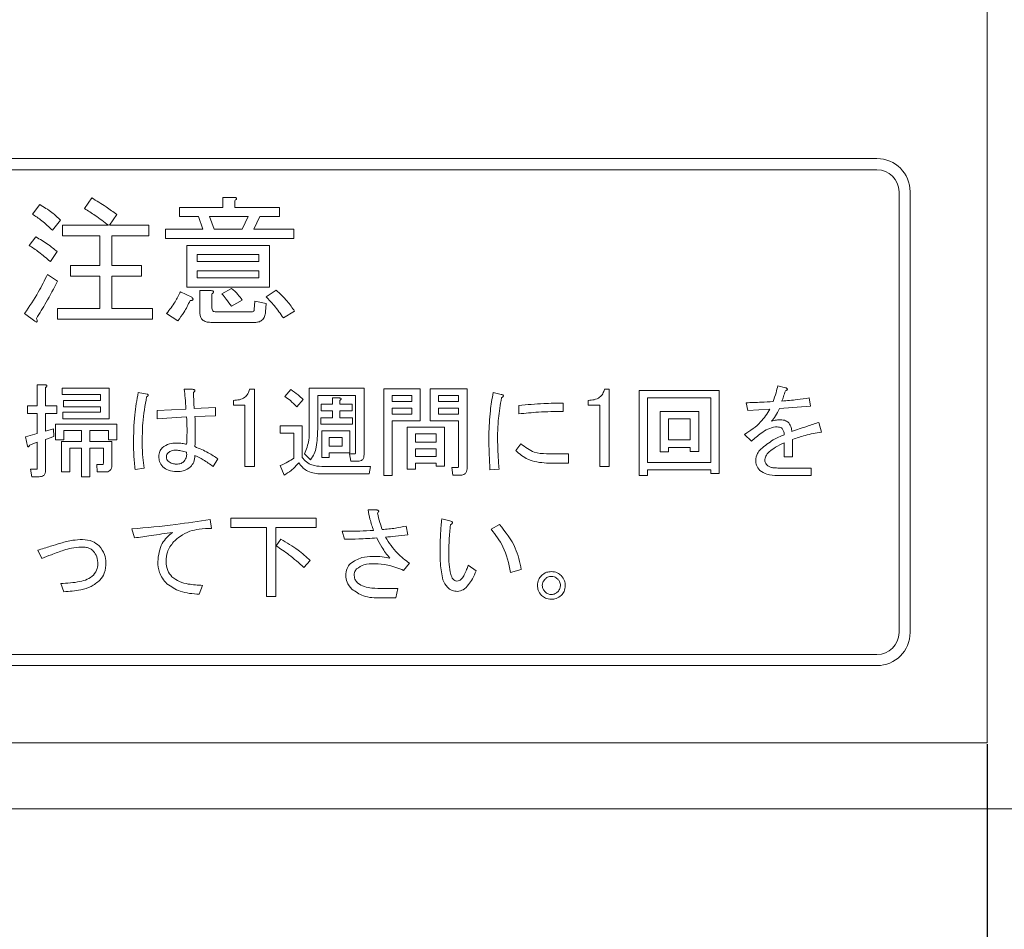
# Model space of a CAD drawing. Units: millimetres. Extents: x 93 to 2108, y 99 to 1414.
# Drawn here: x 843 to 887, y 808 to 849 of the extents above; entities that cross this region are included whole.
import ezdxf

# ---------------------------------------------------------------- set-up
doc = ezdxf.new("R2010")
doc.units = ezdxf.units.MM
doc.header["$LTSCALE"] = 5
doc.header["$PDSIZE"] = -1
doc.layers.add('SUNPOU', color=3, linetype='Continuous')
doc.styles.add('SLDTEXTSTYLE0', font='TXT', dxfattribs={"width": 0.7, "bigfont": 'bigfont'})
doc.dimstyles.new('SLDDIMSTYLE0', dxfattribs={"dimtxt": 17.5, "dimasz": 20, "dimexe": 0, "dimexo": 0.0625, "dimgap": 4.375, "dimtad": 3, "dimrnd": 1e-09, "dimzin": 12, "dimdsep": 46, "dimtxsty": 'SLDTEXTSTYLE0', "dimblk1": 'OPEN30', "dimblk2": 'OPEN30', "dimsah": 1, "dimcen": 0.09, "dimadec": 0, "dimazin": 3, "dimtfac": 1, "dimtofl": 0, "dimtmove": 0, "dimatfit": 3, "dimldrblk": 'OPEN30', "dimfxl": 1, "dimfrac": 2, "dimtolj": 1, "dimtzin": 12, "dimarcsym": 0})

# ---------------------------------------------------------------- blocks, each defined once
blk = doc.blocks.new('_OPEN30')
at = {"color": 0, "linetype": 'ByBlock', "lineweight": -2}
for p, q in [((-1, 0.267949), (0, 0)), ((0, 0), (-1, -0.267949)), ((0, 0), (-1, 0))]:
    blk.add_line(p, q, dxfattribs=at)
blk = doc.blocks.new('_D_4')
at = {"layer": 'Defpoints', "color": 0}
for p in [(592.447, 816.066), (886.447, 816.066), (886.447, 622.402)]:
    blk.add_point(p, dxfattribs=at)
at = {"layer": 'SUNPOU', "color": 0, "lineweight": -2}
for p, q in [((592.447, 816.004), (592.447, 622.402)), ((886.447, 816.004), (886.447, 622.402)), ((612.447, 622.402), (866.447, 622.402))]:
    blk.add_line(p, q, dxfattribs=at)
at = {"layer": 'SUNPOU', "color": 0, "lineweight": -2, "xscale": 20, "yscale": 20, "zscale": 20, "rotation": 180}
blk.add_blockref('_OPEN30', (592.447, 622.402), dxfattribs=at)
at = {"layer": 'SUNPOU', "color": 0, "lineweight": -2, "xscale": 20, "yscale": 20, "zscale": 20}
blk.add_blockref('_OPEN30', (886.447, 622.402), dxfattribs=at)
at = {"layer": 'SUNPOU', "color": 0, "insert": (733.955, 644.277), "char_height": 17.5, "attachment_point": 2, "style": 'SLDTEXTSTYLE0'}
blk.add_mtext(' \\A1;294', dxfattribs=at)

msp = doc.modelspace()

# ---------------------------------------------------------------- linework, layer by layer
at = {"color": 7, "linetype": 'Continuous', "lineweight": 15}
for p, q in [((886.447, 1110.066), (886.447, 816.066)), ((809.447, 842.566), (881.447, 842.566)), ((809.447, 842.066), (881.447, 842.066)), ((882.447, 821.066), (882.447, 841.066)), ((882.947, 821.066), (882.947, 841.066)), ((845.512, 840.304), (845.842, 840.786)), ((851.788, 840.355), (851.788, 840.811)), ((851.788, 840.811), (852.303, 840.811)), ((852.328, 840.659), (852.328, 840.355)), ((843.156, 840.051), (843.485, 840.482)), ((849.82, 839.936), (849.82, 840.355)), ((849.82, 840.355), (851.788, 840.355)), ((852.328, 840.355), (854.355, 840.355)), ((854.355, 840.355), (854.355, 839.936)), ((844.423, 839.772), (844.068, 839.316)), ((846.982, 840.026), (846.653, 839.544)), ((850.681, 839.936), (849.82, 839.936)), ((850.884, 839.367), (850.681, 839.936)), ((852.936, 839.936), (851.188, 839.936)), ((851.188, 839.936), (851.391, 839.367)), ((852.657, 839.367), (852.936, 839.936)), ((853.468, 839.936), (853.19, 839.367)), ((854.355, 839.936), (853.468, 839.936)), ((844.524, 839.065), (844.524, 839.544)), ((844.524, 839.544), (846.602, 839.544)), ((846.653, 839.544), (848.426, 839.544)), ((848.426, 839.544), (848.426, 839.065)), ((849.186, 838.947), (849.186, 839.367)), ((849.186, 839.367), (850.884, 839.367)), ((851.391, 839.367), (852.657, 839.367)), ((853.19, 839.367), (855.014, 839.367)), ((855.014, 839.367), (855.014, 838.947)), ((843.004, 838.632), (843.308, 839.012)), ((846.214, 839.065), (844.524, 839.065)), ((846.214, 837.72), (846.214, 839.065)), ((848.426, 839.065), (846.754, 839.065)), ((846.754, 839.065), (846.754, 837.72)), ((855.014, 838.947), (849.186, 838.947)), ((850.151, 836.743), (850.151, 838.632)), ((850.151, 838.632), (853.899, 838.632)), ((853.899, 838.632), (853.899, 836.743)), ((844.271, 838.353), (843.967, 837.897)), ((853.419, 838.213), (850.63, 838.213)), ((850.63, 838.213), (850.63, 837.897)), ((853.419, 837.897), (853.419, 838.213)), ((844.879, 837.24), (844.879, 837.72)), ((844.879, 837.72), (846.214, 837.72)), ((846.754, 837.72), (848.097, 837.72)), ((848.097, 837.72), (848.097, 837.24)), ((850.63, 837.897), (853.419, 837.897)), ((843.84, 837.315), (844.296, 837.011)), ((846.214, 837.24), (844.879, 837.24)), ((846.214, 835.769), (846.214, 837.24)), ((848.097, 837.24), (846.754, 837.24)), ((846.754, 837.24), (846.754, 835.769)), ((853.419, 837.478), (850.63, 837.478)), ((850.63, 837.478), (850.63, 837.163)), ((850.63, 837.163), (853.419, 837.163)), ((853.419, 837.163), (853.419, 837.478)), ((853.899, 836.743), (850.151, 836.743)), ((851.745, 836.428), (852.176, 836.681)), ((853.747, 836.301), (854.203, 836.605)), ((849.87, 836.529), (850.377, 836.276)), ((850.75, 835.566), (850.75, 836.58)), ((850.75, 836.58), (851.264, 836.58)), ((851.289, 836.428), (851.289, 835.82)), ((844.296, 835.289), (844.296, 835.769)), ((844.296, 835.769), (846.214, 835.769)), ((846.754, 835.769), (848.603, 835.769)), ((848.603, 835.769), (848.603, 835.289)), ((852.657, 836.149), (852.176, 835.87)), ((853.215, 835.718), (853.24, 836.098)), ((853.24, 836.098), (853.747, 835.997)), ((853.747, 835.997), (853.722, 835.617)), ((843.257, 835.186), (842.801, 835.541)), ((848.603, 835.289), (844.296, 835.289)), ((849.744, 835.212), (849.237, 835.541)), ((851.467, 835.617), (853.088, 835.617)), ((855.039, 835.642), (854.532, 835.338)), ((853.24, 835.137), (851.239, 835.137)), ((843.372, 832.301), (843.736, 832.301)), ((843.372, 831.349), (843.372, 832.301)), ((843.754, 832.193), (843.754, 831.349)), ((844.508, 832.157), (846.627, 832.157)), ((844.508, 831.86), (844.508, 832.157)), ((846.627, 832.157), (846.627, 830.765)), ((855.707, 832.157), (858.19, 832.157)), ((855.707, 830.308), (855.707, 832.157)), ((858.19, 832.157), (858.19, 829.141)), ((876.954, 832.265), (877.295, 832.175)), ((846.245, 831.86), (844.508, 831.86)), ((846.245, 831.601), (846.245, 831.86)), ((847.956, 831.96), (848.351, 831.888)), ((850.038, 832.104), (850.416, 832.104)), ((853.001, 832.104), (853.217, 832.104)), ((853.217, 832.104), (853.217, 828.604)), ((854.599, 831.78), (854.869, 832.086)), ((857.808, 831.818), (856.089, 831.818)), ((856.089, 831.818), (856.089, 830.29)), ((856.755, 831.421), (856.755, 831.709)), ((856.755, 831.709), (857.077, 831.709)), ((857.808, 829.231), (857.808, 831.818)), ((859.083, 832.121), (860.74, 832.121)), ((859.083, 828.189), (859.083, 832.121)), ((860.358, 831.824), (859.465, 831.824)), ((859.465, 831.824), (859.465, 831.547)), ((860.358, 831.547), (860.358, 831.824)), ((860.74, 832.121), (860.74, 830.675)), ((861.184, 832.121), (862.859, 832.121)), ((861.184, 830.675), (861.184, 832.121)), ((861.566, 831.824), (861.566, 831.547)), ((862.476, 831.824), (861.566, 831.824)), ((862.476, 831.547), (862.476, 831.824)), ((862.859, 832.121), (862.859, 828.494)), ((864.044, 831.96), (864.403, 831.87)), ((869.089, 832.104), (869.305, 832.104)), ((869.305, 832.104), (869.305, 828.604)), ((870.664, 828.189), (870.664, 832.05)), ((870.664, 832.05), (874.296, 832.05)), ((873.914, 831.71), (871.046, 831.71)), ((871.046, 831.71), (871.046, 828.782)), ((873.914, 828.782), (873.914, 831.71)), ((874.296, 832.05), (874.296, 828.279)), ((878.372, 831.709), (878.426, 831.331)), ((842.928, 831.349), (843.372, 831.349)), ((842.928, 831.01), (842.928, 831.349)), ((843.754, 831.349), (844.257, 831.349)), ((844.257, 831.349), (844.257, 831.01)), ((844.562, 831.304), (844.562, 831.601)), ((844.562, 831.601), (846.245, 831.601)), ((846.245, 831.304), (844.562, 831.304)), ((846.245, 831.062), (846.245, 831.304)), ((850.487, 831.224), (851.457, 831.278)), ((851.457, 831.278), (851.457, 830.901)), ((852.265, 831.389), (852.265, 831.601)), ((852.792, 831.389), (852.265, 831.389)), ((852.792, 828.604), (852.792, 831.389)), ((855.425, 831.637), (855.138, 831.313)), ((856.251, 831.124), (856.251, 831.421)), ((856.251, 831.421), (856.755, 831.421)), ((857.095, 831.601), (857.095, 831.421)), ((857.095, 831.421), (857.652, 831.421)), ((857.652, 831.421), (857.652, 831.124)), ((859.465, 831.547), (860.358, 831.547)), ((860.358, 831.25), (859.465, 831.25)), ((859.465, 831.25), (859.465, 830.972)), ((860.358, 830.972), (860.358, 831.25)), ((861.566, 831.547), (862.476, 831.547)), ((862.476, 831.25), (861.566, 831.25)), ((861.566, 831.25), (861.566, 830.972)), ((862.476, 830.972), (862.476, 831.25)), ((865.211, 830.99), (865.211, 831.367)), ((867.222, 831.475), (867.222, 831.098)), ((868.353, 831.389), (868.353, 831.601)), ((868.88, 831.389), (868.353, 831.389)), ((868.88, 828.604), (868.88, 831.389)), ((875.589, 831.134), (875.517, 831.493)), ((878.426, 831.331), (877.026, 831.224)), ((843.372, 831.01), (842.928, 831.01)), ((843.372, 830.093), (843.372, 831.01)), ((843.754, 831.01), (843.754, 830.2)), ((844.257, 831.01), (843.754, 831.01)), ((844.526, 831.062), (846.245, 831.062)), ((844.526, 830.765), (844.526, 831.062)), ((848.818, 831.134), (850.11, 831.206)), ((848.818, 830.757), (848.818, 831.134)), ((850.146, 830.847), (848.818, 830.757)), ((851.457, 830.901), (850.523, 830.865)), ((856.233, 830.513), (856.233, 830.811)), ((856.233, 830.811), (856.755, 830.811)), ((856.755, 831.124), (856.251, 831.124)), ((856.755, 830.811), (856.755, 831.124)), ((857.652, 831.124), (857.095, 831.124)), ((857.095, 831.124), (857.095, 830.811)), ((857.095, 830.811), (857.67, 830.811)), ((857.67, 830.811), (857.67, 830.513)), ((859.465, 830.972), (860.358, 830.972)), ((861.566, 830.972), (862.476, 830.972)), ((871.616, 829.267), (871.616, 831.098)), ((871.616, 831.098), (873.363, 831.098)), ((873.363, 831.098), (873.363, 829.285)), ((876.595, 831.206), (875.589, 831.134)), ((844.198, 830.523), (846.986, 830.523)), ((844.198, 829.805), (844.198, 830.523)), ((846.627, 830.765), (844.526, 830.765)), ((846.986, 830.523), (846.986, 829.805)), ((854.384, 830.112), (854.384, 830.452)), ((854.384, 830.452), (855.389, 830.452)), ((855.389, 830.452), (855.389, 829.015)), ((857.67, 830.513), (856.233, 830.513)), ((860.74, 830.675), (859.465, 830.675)), ((859.465, 830.675), (859.465, 828.189)), ((860.142, 828.477), (860.142, 830.38)), ((860.142, 830.38), (861.835, 830.38)), ((862.476, 830.675), (861.184, 830.675)), ((861.835, 830.38), (861.835, 828.62)), ((862.476, 828.62), (862.476, 830.675)), ((871.998, 830.758), (871.998, 829.805)), ((872.98, 830.758), (871.998, 830.758)), ((872.98, 829.805), (872.98, 830.758)), ((878.803, 830.595), (878.929, 830.164)), ((842.838, 829.949), (843.372, 830.093)), ((842.928, 829.518), (842.838, 829.949)), ((843.754, 830.2), (844.113, 830.308)), ((844.131, 829.967), (843.754, 829.823)), ((844.113, 830.308), (844.131, 829.967)), ((845.383, 830.226), (844.58, 830.226)), ((844.58, 830.226), (844.58, 829.805)), ((845.383, 829.733), (845.383, 830.226)), ((846.604, 830.226), (845.765, 830.226)), ((845.765, 830.226), (845.765, 829.733)), ((846.604, 829.805), (846.604, 830.226)), ((855.007, 830.112), (854.384, 830.112)), ((855.007, 828.979), (855.007, 830.112)), ((856.27, 830.218), (857.544, 830.218)), ((856.27, 829.015), (856.27, 830.218)), ((857.204, 829.921), (856.61, 829.921)), ((856.61, 829.921), (856.61, 829.518)), ((857.204, 829.518), (857.204, 829.921)), ((857.544, 830.218), (857.544, 829.221)), ((861.453, 830.083), (860.525, 830.083)), ((860.525, 830.083), (860.525, 829.697)), ((861.453, 829.697), (861.453, 830.083)), ((875.751, 829.751), (875.446, 830.057)), ((843.372, 829.697), (843.018, 829.572)), ((843.372, 828.53), (843.372, 829.697)), ((843.754, 829.823), (843.754, 828.423)), ((844.58, 829.805), (844.198, 829.805)), ((844.467, 828.351), (844.467, 829.733)), ((844.467, 829.733), (845.383, 829.733)), ((845.765, 829.733), (846.753, 829.733)), ((846.986, 829.805), (846.604, 829.805)), ((846.753, 829.733), (846.753, 828.656)), ((856.61, 829.518), (857.204, 829.518)), ((860.525, 829.697), (861.453, 829.697)), ((865.067, 829.32), (865.301, 829.626)), ((871.998, 829.805), (872.98, 829.805)), ((872.98, 829.465), (871.998, 829.465)), ((871.998, 829.465), (871.998, 829.267)), ((872.98, 829.285), (872.98, 829.465)), ((877.236, 829.033), (877.236, 829.68)), ((877.618, 829.823), (877.618, 829.033)), ((845.383, 829.436), (844.849, 829.436)), ((844.849, 829.436), (844.849, 828.351)), ((845.383, 828.135), (845.383, 829.436)), ((845.765, 829.436), (845.765, 828.135)), ((846.37, 829.436), (845.765, 829.436)), ((846.37, 828.746), (846.37, 829.436)), ((855.766, 828.907), (855.497, 829.177)), ((856.61, 829.015), (856.27, 829.015)), ((857.544, 829.221), (856.61, 829.221)), ((856.61, 829.221), (856.61, 829.015)), ((857.526, 829.177), (857.777, 829.177)), ((857.598, 828.837), (857.526, 829.177)), ((860.525, 829.4), (860.525, 829.051)), ((861.453, 829.4), (860.525, 829.4)), ((860.525, 829.051), (861.453, 829.051)), ((861.453, 829.051), (861.453, 829.4)), ((866.468, 829.177), (867.455, 829.177)), ((867.455, 829.177), (867.455, 828.752)), ((871.998, 829.267), (871.616, 829.267)), ((873.363, 829.285), (872.98, 829.285)), ((877.618, 829.033), (877.236, 829.033)), ((846.088, 828.352), (846.07, 828.692)), ((846.07, 828.692), (846.34, 828.692)), ((851.565, 828.943), (851.349, 828.602)), ((853.217, 828.604), (852.792, 828.604)), ((854.563, 828.207), (854.384, 828.638)), ((856.269, 828.602), (858.478, 828.602)), ((857.921, 828.837), (857.598, 828.837)), ((858.478, 828.602), (858.424, 828.262)), ((861.453, 828.754), (860.525, 828.754)), ((860.525, 828.754), (860.525, 828.477)), ((861.453, 828.62), (861.453, 828.754)), ((861.835, 828.62), (861.453, 828.62)), ((867.455, 828.752), (866.468, 828.752)), ((869.305, 828.604), (868.88, 828.604)), ((871.046, 828.782), (873.914, 828.782)), ((843.126, 828.137), (843.072, 828.477)), ((843.072, 828.477), (843.341, 828.477)), ((843.467, 828.137), (843.126, 828.137)), ((844.849, 828.351), (844.467, 828.351)), ((845.765, 828.135), (845.383, 828.135)), ((846.465, 828.352), (846.088, 828.352)), ((848.225, 828.53), (847.812, 828.459)), ((858.424, 828.262), (856.179, 828.262)), ((859.465, 828.189), (859.083, 828.189)), ((860.525, 828.477), (860.142, 828.477)), ((862.212, 828.209), (862.176, 828.548)), ((862.176, 828.548), (862.428, 828.548)), ((862.571, 828.209), (862.212, 828.209)), ((864.313, 828.477), (863.9, 828.441)), ((871.046, 828.189), (870.664, 828.189)), ((873.914, 828.442), (871.046, 828.442)), ((871.046, 828.442), (871.046, 828.189)), ((873.914, 828.279), (873.914, 828.442)), ((874.296, 828.279), (873.914, 828.279)), ((878.462, 828.191), (876.936, 828.191)), ((876.954, 828.53), (878.462, 828.53)), ((878.462, 828.53), (878.462, 828.191)), ((858.37, 826.633), (858.765, 826.633)), ((851.206, 826.202), (851.277, 825.789)), ((852.157, 825.831), (852.157, 826.256)), ((852.157, 826.256), (856.018, 826.256)), ((856.018, 826.256), (856.018, 825.831)), ((860.094, 825.896), (860.183, 825.501)), ((861.71, 826.22), (862.087, 826.13)), ((863.954, 825.753), (864.331, 825.968)), ((847.776, 825.358), (847.668, 825.771)), ((853.761, 825.831), (852.157, 825.831)), ((853.761, 822.7), (853.761, 825.831)), ((856.018, 825.831), (854.186, 825.831)), ((854.186, 825.831), (854.186, 822.7)), ((857.31, 825.304), (857.203, 825.663)), ((854.204, 824.999), (854.42, 825.304)), ((843.574, 824.424), (843.395, 824.801)), ((855.748, 824.334), (855.461, 824.011)), ((860.255, 824.209), (859.986, 823.885)), ((862.913, 824.119), (863.272, 823.867)), ((865.319, 823.921), (864.834, 823.796)), ((844.58, 822.916), (844.436, 823.293)), ((850.864, 823.203), (850.721, 822.808)), ((859.088, 823.059), (859.717, 823.059)), ((859.717, 823.059), (859.627, 822.635)), ((854.186, 822.7), (853.761, 822.7)), ((859.627, 822.635), (858.944, 822.635)), ((809.447, 820.066), (881.447, 820.066)), ((809.447, 819.566), (881.447, 819.566)), ((886.447, 816.066), (592.447, 816.066)), ((589.447, 813.066), (889.447, 813.066))]:
    msp.add_line(p, q, dxfattribs=at)
for centre, radius, start, end in [((881.447, 841.066), 1.5, 0, 90), ((881.447, 841.066), 1, 0, 90), ((881.447, 821.066), 1.5, 270, 0), ((881.447, 821.066), 1, 270, 0)]:
    msp.add_arc(centre, radius, start, end, dxfattribs=at)
for points, knots in [([(845.842, 840.786), (846.062, 840.655), (846.455, 840.42), (846.821, 840.146), (846.982, 840.026)], [0, 0, 0, 0, 0.5599277, 1, 1, 1, 1]), ([(852.303, 840.811), (852.324, 840.808), (852.357, 840.803), (852.392, 840.788), (852.408, 840.772), (852.413, 840.754), (852.407, 840.735), (852.393, 840.715), (852.368, 840.688), (852.343, 840.67), (852.328, 840.659)], [0, 0, 0, 0, 0.249506, 0.374574, 0.43753, 0.499652, 0.578496, 0.656934, 0.780218, 1, 1, 1, 1]), ([(843.485, 840.482), (843.677, 840.37), (844.018, 840.172), (844.299, 839.894), (844.423, 839.772)], [0, 0, 0, 0, 0.559905, 1, 1, 1, 1]), ([(846.602, 839.544), (846.405, 839.696), (846.054, 839.966), (845.678, 840.201), (845.512, 840.304)], [0, 0, 0, 0, 0.5601161, 1, 1, 1, 1]), ([(844.068, 839.316), (843.908, 839.466), (843.622, 839.734), (843.299, 839.954), (843.156, 840.051)], [0, 0, 0, 0, 0.55993, 1, 1, 1, 1]), ([(843.308, 839.012), (843.499, 838.905), (843.839, 838.713), (844.139, 838.463), (844.271, 838.353)], [0, 0, 0, 0, 0.559966, 1, 1, 1, 1]), ([(843.967, 837.897), (843.795, 838.045), (843.489, 838.31), (843.152, 838.534), (843.004, 838.632)], [0, 0, 0, 0, 0.560008, 1, 1, 1, 1]), ([(842.801, 835.541), (843.016, 835.86), (843.4, 836.43), (843.705, 837.044), (843.84, 837.315)], [0, 0, 0, 0, 0.559985, 1, 1, 1, 1]), ([(844.296, 837.011), (844.127, 836.688), (843.824, 836.111), (843.483, 835.557), (843.333, 835.313)], [0, 0, 0, 0, 0.56, 1, 1, 1, 1]), ([(852.176, 836.681), (852.278, 836.593), (852.461, 836.435), (852.598, 836.236), (852.657, 836.149)], [0, 0, 0, 0, 0.560544, 1, 1, 1, 1]), ([(854.203, 836.605), (854.38, 836.443), (854.695, 836.154), (854.934, 835.799), (855.039, 835.642)], [0, 0, 0, 0, 0.559953, 1, 1, 1, 1]), ([(849.237, 835.541), (849.373, 835.714), (849.617, 836.023), (849.793, 836.374), (849.87, 836.529)], [0, 0, 0, 0, 0.559835, 1, 1, 1, 1]), ([(850.377, 836.276), (850.394, 836.261), (850.419, 836.238), (850.439, 836.202), (850.438, 836.179), (850.425, 836.158), (850.396, 836.143), (850.353, 836.13), (850.321, 836.126), (850.301, 836.124)], [0, 0, 0, 0, 0.249616, 0.374531, 0.437371, 0.499824, 0.639752, 0.779891, 1, 1, 1, 1]), ([(851.264, 836.58), (851.285, 836.577), (851.318, 836.572), (851.353, 836.557), (851.369, 836.541), (851.374, 836.523), (851.368, 836.504), (851.354, 836.484), (851.329, 836.457), (851.305, 836.439), (851.289, 836.428)], [0, 0, 0, 0, 0.249506, 0.374574, 0.43753, 0.499652, 0.578496, 0.656934, 0.780218, 1, 1, 1, 1]), ([(852.176, 835.87), (852.101, 835.979), (851.968, 836.172), (851.813, 836.35), (851.745, 836.428)], [0, 0, 0, 0, 0.559786, 1, 1, 1, 1]), ([(854.532, 835.338), (854.4, 835.53), (854.164, 835.872), (853.874, 836.17), (853.747, 836.301)], [0, 0, 0, 0, 0.559911, 1, 1, 1, 1]), ([(850.301, 836.124), (850.217, 835.941), (850.065, 835.616), (849.842, 835.335), (849.744, 835.212)], [0, 0, 0, 0, 0.559777, 1, 1, 1, 1]), ([(851.289, 835.82), (851.291, 835.791), (851.294, 835.734), (851.331, 835.658), (851.399, 835.621), (851.444, 835.618), (851.467, 835.617)], [0, 0, 0, 0, 0.280881, 0.559839, 0.779622, 1, 1, 1, 1]), ([(853.088, 835.617), (853.105, 835.618), (853.14, 835.619), (853.186, 835.639), (853.213, 835.677), (853.214, 835.705), (853.215, 835.718)], [0, 0, 0, 0, 0.280329, 0.559723, 0.779232, 1, 1, 1, 1]), ([(843.333, 835.313), (843.344, 835.287), (843.36, 835.249), (843.37, 835.204), (843.37, 835.182), (843.367, 835.167), (843.357, 835.158), (843.34, 835.153), (843.304, 835.161), (843.277, 835.176), (843.257, 835.186)], [0, 0, 0, 0, 0.314639, 0.452722, 0.508037, 0.56236, 0.609756, 0.656304, 0.751223, 1, 1, 1, 1]), ([(851.239, 835.137), (851.169, 835.141), (851.031, 835.148), (850.849, 835.239), (850.759, 835.402), (850.753, 835.512), (850.75, 835.566)], [0, 0, 0, 0, 0.280875, 0.55958, 0.779379, 1, 1, 1, 1]), ([(853.722, 835.617), (853.714, 835.545), (853.699, 835.402), (853.582, 835.227), (853.41, 835.146), (853.297, 835.14), (853.24, 835.137)], [0, 0, 0, 0, 0.280647, 0.559312, 0.77929, 1, 1, 1, 1]), ([(843.736, 832.301), (843.751, 832.299), (843.774, 832.296), (843.8, 832.285), (843.81, 832.273), (843.814, 832.261), (843.81, 832.247), (843.8, 832.233), (843.782, 832.214), (843.765, 832.201), (843.754, 832.193)], [0, 0, 0, 0, 0.249506, 0.374574, 0.43753, 0.499652, 0.578496, 0.656934, 0.780218, 1, 1, 1, 1]), ([(876.738, 831.547), (876.784, 831.679), (876.866, 831.916), (876.927, 832.158), (876.954, 832.265)], [0, 0, 0, 0, 0.559875, 1, 1, 1, 1]), ([(877.295, 832.175), (877.313, 832.167), (877.342, 832.155), (877.371, 832.134), (877.383, 832.117), (877.386, 832.102), (877.381, 832.087), (877.368, 832.071), (877.34, 832.051), (877.313, 832.04), (877.295, 832.032)], [0, 0, 0, 0, 0.249438, 0.389687, 0.444846, 0.500062, 0.570158, 0.640098, 0.750562, 1, 1, 1, 1]), ([(877.295, 832.175), (877.313, 832.167), (877.342, 832.155), (877.371, 832.134), (877.383, 832.117), (877.386, 832.102), (877.381, 832.087), (877.368, 832.071), (877.34, 832.051), (877.313, 832.04), (877.295, 832.032)], [0, 0, 0, 0, 0.249438, 0.389687, 0.444846, 0.500062, 0.570158, 0.640098, 0.750562, 1, 1, 1, 1]), ([(847.74, 829.626), (847.744, 830.065), (847.751, 830.85), (847.893, 831.621), (847.956, 831.96)], [0, 0, 0, 0, 0.560125, 1, 1, 1, 1]), ([(848.333, 831.762), (848.262, 831.367), (848.135, 830.66), (848.135, 829.942), (848.135, 829.626)], [0, 0, 0, 0, 0.559478, 1, 1, 1, 1]), ([(848.351, 831.888), (848.365, 831.881), (848.387, 831.871), (848.407, 831.849), (848.41, 831.833), (848.406, 831.816), (848.392, 831.799), (848.366, 831.78), (848.345, 831.769), (848.333, 831.762)], [0, 0, 0, 0, 0.249672, 0.374373, 0.437338, 0.499575, 0.639843, 0.779788, 1, 1, 1, 1]), ([(850.11, 831.206), (850.103, 831.374), (850.09, 831.674), (850.054, 831.972), (850.038, 832.104)], [0, 0, 0, 0, 0.560001, 1, 1, 1, 1]), ([(850.416, 832.104), (850.436, 832.099), (850.467, 832.093), (850.501, 832.078), (850.516, 832.064), (850.524, 832.052), (850.524, 832.036), (850.517, 832.017), (850.493, 831.989), (850.468, 831.972), (850.451, 831.96)], [0, 0, 0, 0, 0.249613, 0.389473, 0.444901, 0.50023, 0.562384, 0.625531, 0.750164, 1, 1, 1, 1]), ([(850.451, 831.96), (850.458, 831.822), (850.47, 831.577), (850.482, 831.332), (850.487, 831.224)], [0, 0, 0, 0, 0.56, 1, 1, 1, 1]), ([(852.265, 831.601), (852.356, 831.605), (852.539, 831.613), (852.779, 831.716), (852.941, 831.896), (852.981, 832.034), (853.001, 832.104)], [0, 0, 0, 0, 0.280752, 0.560159, 0.77982, 1, 1, 1, 1]), ([(855.138, 831.313), (855.044, 831.409), (854.877, 831.579), (854.684, 831.719), (854.599, 831.78)], [0, 0, 0, 0, 0.559972, 1, 1, 1, 1]), ([(854.869, 832.086), (854.982, 832.013), (855.184, 831.883), (855.351, 831.712), (855.425, 831.637)], [0, 0, 0, 0, 0.5598072, 1, 1, 1, 1]), ([(857.077, 831.709), (857.092, 831.706), (857.115, 831.703), (857.14, 831.692), (857.151, 831.681), (857.155, 831.668), (857.151, 831.655), (857.141, 831.641), (857.123, 831.621), (857.106, 831.609), (857.095, 831.601)], [0, 0, 0, 0, 0.249506, 0.374574, 0.43753, 0.499652, 0.578496, 0.656934, 0.780218, 1, 1, 1, 1]), ([(863.846, 830.039), (863.862, 830.4), (863.889, 831.044), (863.996, 831.68), (864.044, 831.96)], [0, 0, 0, 0, 0.559897, 1, 1, 1, 1]), ([(864.421, 831.709), (864.369, 831.399), (864.277, 830.845), (864.252, 830.285), (864.241, 830.039)], [0, 0, 0, 0, 0.5600722, 1, 1, 1, 1]), ([(864.403, 831.87), (864.424, 831.865), (864.457, 831.859), (864.492, 831.84), (864.505, 831.822), (864.508, 831.798), (864.493, 831.77), (864.462, 831.739), (864.437, 831.72), (864.421, 831.709)], [0, 0, 0, 0, 0.24995, 0.375112, 0.437933, 0.500404, 0.639663, 0.779877, 1, 1, 1, 1]), ([(868.353, 831.601), (868.445, 831.605), (868.627, 831.613), (868.868, 831.716), (869.029, 831.896), (869.069, 832.034), (869.089, 832.104)], [0, 0, 0, 0, 0.280752, 0.560159, 0.77982, 1, 1, 1, 1]), ([(877.295, 832.032), (877.267, 831.944), (877.217, 831.787), (877.159, 831.633), (877.133, 831.565)], [0, 0, 0, 0, 0.559983, 1, 1, 1, 1]), ([(877.133, 831.565), (877.365, 831.586), (877.779, 831.624), (878.191, 831.683), (878.372, 831.709)], [0, 0, 0, 0, 0.559998, 1, 1, 1, 1]), ([(865.211, 831.367), (865.586, 831.403), (866.255, 831.466), (866.926, 831.472), (867.222, 831.475)], [0, 0, 0, 0, 0.560042, 1, 1, 1, 1]), ([(875.517, 831.493), (875.745, 831.5), (876.153, 831.513), (876.559, 831.537), (876.738, 831.547)], [0, 0, 0, 0, 0.559999, 1, 1, 1, 1]), ([(850.146, 829.608), (850.156, 829.839), (850.173, 830.252), (850.154, 830.665), (850.146, 830.847)], [0, 0, 0, 0, 0.559984, 1, 1, 1, 1]), ([(850.146, 829.608), (850.156, 829.839), (850.173, 830.252), (850.154, 830.665), (850.146, 830.847)], [0, 0, 0, 0, 0.559984, 1, 1, 1, 1]), ([(850.523, 830.865), (850.533, 830.61), (850.55, 830.155), (850.531, 829.7), (850.523, 829.5)], [0, 0, 0, 0, 0.559988, 1, 1, 1, 1]), ([(850.523, 830.865), (850.533, 830.61), (850.55, 830.155), (850.531, 829.7), (850.523, 829.5)], [0, 0, 0, 0, 0.559988, 1, 1, 1, 1]), ([(867.222, 831.098), (866.846, 831.093), (866.174, 831.084), (865.505, 831.019), (865.211, 830.99)], [0, 0, 0, 0, 0.559935, 1, 1, 1, 1]), ([(875.446, 830.057), (875.705, 830.228), (876.168, 830.534), (876.464, 831.001), (876.595, 831.206)], [0, 0, 0, 0, 0.560469, 1, 1, 1, 1]), ([(877.026, 831.224), (876.967, 831.111), (876.863, 830.909), (876.727, 830.729), (876.667, 830.649)], [0, 0, 0, 0, 0.560054, 1, 1, 1, 1]), ([(876.846, 830.398), (876.729, 830.371), (876.492, 830.317), (876.133, 830.07), (875.896, 829.872), (875.751, 829.751)], [0, 0, 0, 0, 0.278433, 0.558968, 1, 1, 1, 1]), ([(876.667, 830.649), (876.742, 830.672), (876.877, 830.712), (877.018, 830.718), (877.08, 830.721)], [0, 0, 0, 0, 0.5599707, 1, 1, 1, 1]), ([(877.151, 830.326), (877.126, 830.343), (877.076, 830.376), (876.969, 830.394), (876.893, 830.396), (876.846, 830.398)], [0, 0, 0, 0, 0.27874, 0.559128, 1, 1, 1, 1]), ([(877.08, 830.721), (877.158, 830.715), (877.299, 830.704), (877.409, 830.616), (877.457, 830.577)], [0, 0, 0, 0, 0.5599433, 1, 1, 1, 1]), ([(877.457, 830.577), (877.497, 830.509), (877.569, 830.386), (877.578, 830.245), (877.582, 830.182)], [0, 0, 0, 0, 0.557156, 1, 1, 1, 1]), ([(877.582, 830.182), (877.809, 830.263), (878.214, 830.407), (878.623, 830.538), (878.803, 830.595)], [0, 0, 0, 0, 0.559996, 1, 1, 1, 1]), ([(855.497, 829.177), (855.573, 829.381), (855.71, 829.746), (855.708, 830.136), (855.707, 830.308)], [0, 0, 0, 0, 0.557679, 1, 1, 1, 1]), ([(856.089, 830.29), (856.081, 830.02), (856.069, 829.644), (855.95, 829.17), (855.827, 828.995), (855.766, 828.907)], [0, 0, 0, 0, 0.560448, 0.780695, 1, 1, 1, 1]), ([(863.9, 828.441), (863.884, 828.739), (863.855, 829.271), (863.849, 829.804), (863.846, 830.039)], [0, 0, 0, 0, 0.560006, 1, 1, 1, 1]), ([(864.241, 830.039), (864.246, 829.747), (864.255, 829.225), (864.295, 828.705), (864.313, 828.477)], [0, 0, 0, 0, 0.5599817, 1, 1, 1, 1]), ([(876.182, 829.392), (876.363, 829.54), (876.688, 829.803), (877.072, 829.967), (877.241, 830.039)], [0, 0, 0, 0, 0.55938, 1, 1, 1, 1]), ([(877.241, 830.039), (877.236, 830.097), (877.228, 830.2), (877.175, 830.287), (877.151, 830.326)], [0, 0, 0, 0, 0.561684, 1, 1, 1, 1]), ([(878.929, 830.164), (878.679, 830.12), (878.233, 830.04), (877.806, 829.889), (877.618, 829.823)], [0, 0, 0, 0, 0.559987, 1, 1, 1, 1]), ([(843.018, 829.572), (843.016, 829.559), (843.012, 829.535), (843.001, 829.507), (842.986, 829.494), (842.977, 829.492), (842.967, 829.492), (842.949, 829.498), (842.938, 829.509), (842.928, 829.518)], [0, 0, 0, 0, 0.250161, 0.499633, 0.562052, 0.624881, 0.687681, 0.750529, 1, 1, 1, 1]), ([(847.812, 828.459), (847.788, 828.676), (847.745, 829.064), (847.742, 829.454), (847.74, 829.626)], [0, 0, 0, 0, 0.559939, 1, 1, 1, 1]), ([(848.135, 829.626), (848.137, 829.42), (848.14, 829.052), (848.199, 828.69), (848.225, 828.53)], [0, 0, 0, 0, 0.560099, 1, 1, 1, 1]), ([(849.033, 829.446), (849.143, 829.52), (849.34, 829.652), (849.575, 829.659), (849.679, 829.662)], [0, 0, 0, 0, 0.557507, 1, 1, 1, 1]), ([(849.679, 829.662), (849.767, 829.659), (849.925, 829.654), (850.078, 829.622), (850.146, 829.608)], [0, 0, 0, 0, 0.559916, 1, 1, 1, 1]), ([(850.523, 829.5), (850.728, 829.415), (851.093, 829.263), (851.421, 829.041), (851.565, 828.943)], [0, 0, 0, 0, 0.559871, 1, 1, 1, 1]), ([(865.301, 829.626), (865.495, 829.476), (865.841, 829.208), (866.276, 829.186), (866.468, 829.177)], [0, 0, 0, 0, 0.559071, 1, 1, 1, 1]), ([(877.236, 829.68), (877.101, 829.615), (876.861, 829.501), (876.651, 829.338), (876.559, 829.267)], [0, 0, 0, 0, 0.560569, 1, 1, 1, 1]), ([(848.889, 829.051), (848.894, 829.133), (848.903, 829.28), (848.993, 829.395), (849.033, 829.446)], [0, 0, 0, 0, 0.5602451, 1, 1, 1, 1]), ([(849.069, 828.584), (849.01, 828.662), (848.904, 828.801), (848.894, 828.975), (848.889, 829.051)], [0, 0, 0, 0, 0.558558, 1, 1, 1, 1]), ([(849.32, 829.231), (849.294, 829.202), (849.246, 829.15), (849.235, 829.081), (849.23, 829.051)], [0, 0, 0, 0, 0.560995, 1, 1, 1, 1]), ([(849.23, 829.051), (849.232, 829.007), (849.235, 828.927), (849.282, 828.864), (849.302, 828.836)], [0, 0, 0, 0, 0.560697, 1, 1, 1, 1]), ([(849.679, 829.338), (849.606, 829.337), (849.475, 829.335), (849.367, 829.262), (849.32, 829.231)], [0, 0, 0, 0, 0.561663, 1, 1, 1, 1]), ([(850.146, 829.249), (850.061, 829.273), (849.908, 829.318), (849.749, 829.332), (849.679, 829.338)], [0, 0, 0, 0, 0.560302, 1, 1, 1, 1]), ([(850.038, 828.836), (850.08, 828.907), (850.155, 829.036), (850.149, 829.183), (850.146, 829.249)], [0, 0, 0, 0, 0.5575376, 1, 1, 1, 1]), ([(850.523, 829.105), (850.515, 828.996), (850.501, 828.801), (850.379, 828.651), (850.326, 828.584)], [0, 0, 0, 0, 0.560002, 1, 1, 1, 1]), ([(851.349, 828.602), (851.202, 828.707), (850.939, 828.895), (850.65, 829.041), (850.523, 829.105)], [0, 0, 0, 0, 0.559946, 1, 1, 1, 1]), ([(855.389, 829.015), (855.448, 828.941), (855.567, 828.791), (855.875, 828.629), (856.12, 828.612), (856.269, 828.602)], [0, 0, 0, 0, 0.28, 0.560103, 1, 1, 1, 1]), ([(857.777, 829.177), (857.78, 829.177), (857.786, 829.178), (857.794, 829.182), (857.8, 829.188), (857.807, 829.204), (857.808, 829.219), (857.808, 829.231)], [0, 0, 0, 0, 0.126453, 0.24941, 0.375891, 0.501372, 1, 1, 1, 1]), ([(858.19, 829.141), (858.188, 829.097), (858.185, 829.011), (858.126, 828.898), (858.023, 828.843), (857.955, 828.839), (857.921, 828.837)], [0, 0, 0, 0, 0.280844, 0.55972, 0.779468, 1, 1, 1, 1]), ([(866.468, 828.752), (866.173, 828.78), (865.645, 828.829), (865.244, 829.17), (865.067, 829.32)], [0, 0, 0, 0, 0.559444, 1, 1, 1, 1]), ([(875.948, 828.872), (875.964, 828.982), (875.991, 829.179), (876.123, 829.327), (876.182, 829.392)], [0, 0, 0, 0, 0.558406, 1, 1, 1, 1]), ([(876.559, 829.267), (876.5, 829.203), (876.395, 829.09), (876.372, 828.938), (876.361, 828.872)], [0, 0, 0, 0, 0.5608192, 1, 1, 1, 1]), ([(846.34, 828.692), (846.343, 828.692), (846.348, 828.693), (846.356, 828.697), (846.362, 828.703), (846.37, 828.719), (846.37, 828.734), (846.37, 828.746)], [0, 0, 0, 0, 0.126453, 0.24941, 0.375891, 0.501372, 1, 1, 1, 1]), ([(846.753, 828.656), (846.75, 828.611), (846.746, 828.522), (846.678, 828.408), (846.571, 828.358), (846.5, 828.354), (846.465, 828.352)], [0, 0, 0, 0, 0.2807832, 0.5592463, 0.7792809, 1, 1, 1, 1]), ([(849.697, 828.369), (849.567, 828.375), (849.335, 828.386), (849.15, 828.524), (849.069, 828.584)], [0, 0, 0, 0, 0.560689, 1, 1, 1, 1]), ([(849.302, 828.836), (849.366, 828.793), (849.481, 828.716), (849.619, 828.712), (849.679, 828.71)], [0, 0, 0, 0, 0.557417, 1, 1, 1, 1]), ([(849.679, 828.71), (849.755, 828.712), (849.889, 828.716), (849.993, 828.799), (850.038, 828.836)], [0, 0, 0, 0, 0.561636, 1, 1, 1, 1]), ([(850.326, 828.584), (850.219, 828.511), (850.029, 828.38), (849.799, 828.372), (849.697, 828.369)], [0, 0, 0, 0, 0.557712, 1, 1, 1, 1]), ([(854.384, 828.638), (854.505, 828.693), (854.722, 828.79), (854.92, 828.921), (855.007, 828.979)], [0, 0, 0, 0, 0.559946, 1, 1, 1, 1]), ([(855.228, 828.764), (855.117, 828.643), (854.92, 828.428), (854.672, 828.275), (854.563, 828.207)], [0, 0, 0, 0, 0.559986, 1, 1, 1, 1]), ([(856.179, 828.262), (855.965, 828.29), (855.58, 828.338), (855.336, 828.633), (855.228, 828.764)], [0, 0, 0, 0, 0.558655, 1, 1, 1, 1]), ([(862.428, 828.548), (862.436, 828.549), (862.449, 828.551), (862.461, 828.562), (862.475, 828.582), (862.476, 828.603), (862.476, 828.62)], [0, 0, 0, 0, 0.2492135, 0.3753529, 0.5012138, 1, 1, 1, 1]), ([(876.128, 828.423), (876.07, 828.497), (875.965, 828.63), (875.953, 828.798), (875.948, 828.872)], [0, 0, 0, 0, 0.558887, 1, 1, 1, 1]), ([(876.361, 828.872), (876.37, 828.826), (876.387, 828.743), (876.444, 828.683), (876.469, 828.656)], [0, 0, 0, 0, 0.558017, 1, 1, 1, 1]), ([(876.469, 828.656), (876.508, 828.628), (876.587, 828.572), (876.757, 828.538), (876.879, 828.533), (876.954, 828.53)], [0, 0, 0, 0, 0.27891, 0.559235, 1, 1, 1, 1]), ([(843.341, 828.477), (843.344, 828.477), (843.35, 828.478), (843.358, 828.481), (843.364, 828.488), (843.371, 828.504), (843.371, 828.519), (843.372, 828.53)], [0, 0, 0, 0, 0.126453, 0.24941, 0.375891, 0.501372, 1, 1, 1, 1]), ([(843.754, 828.423), (843.752, 828.379), (843.747, 828.292), (843.675, 828.186), (843.569, 828.142), (843.501, 828.138), (843.467, 828.137)], [0, 0, 0, 0, 0.280681, 0.558931, 0.779036, 1, 1, 1, 1]), ([(862.859, 828.494), (862.856, 828.451), (862.852, 828.364), (862.779, 828.258), (862.674, 828.214), (862.606, 828.21), (862.571, 828.209)], [0, 0, 0, 0, 0.280681, 0.558931, 0.779036, 1, 1, 1, 1]), ([(876.936, 828.191), (876.772, 828.193), (876.479, 828.196), (876.235, 828.354), (876.128, 828.423)], [0, 0, 0, 0, 0.561891, 1, 1, 1, 1]), ([(858.621, 825.699), (858.563, 825.87), (858.46, 826.176), (858.397, 826.493), (858.37, 826.633)], [0, 0, 0, 0, 0.560013, 1, 1, 1, 1]), ([(858.765, 826.633), (858.783, 826.628), (858.809, 826.621), (858.841, 826.603), (858.858, 826.58), (858.854, 826.551), (858.835, 826.519), (858.814, 826.501), (858.801, 826.489)], [0, 0, 0, 0, 0.250199, 0.375712, 0.499901, 0.624382, 0.749588, 1, 1, 1, 1]), ([(858.801, 826.489), (858.835, 826.346), (858.895, 826.092), (858.979, 825.844), (859.016, 825.735)], [0, 0, 0, 0, 0.559961, 1, 1, 1, 1]), ([(847.668, 825.771), (848.332, 825.828), (849.516, 825.93), (850.689, 826.119), (851.206, 826.202)], [0, 0, 0, 0, 0.559987, 1, 1, 1, 1]), ([(859.016, 825.735), (859.219, 825.754), (859.581, 825.789), (859.937, 825.863), (860.094, 825.896)], [0, 0, 0, 0, 0.560024, 1, 1, 1, 1]), ([(861.638, 824.765), (861.642, 825.037), (861.649, 825.523), (861.691, 826.007), (861.71, 826.22)], [0, 0, 0, 0, 0.559988, 1, 1, 1, 1]), ([(862.105, 825.95), (862.082, 825.726), (862.043, 825.326), (862.036, 824.924), (862.033, 824.747)], [0, 0, 0, 0, 0.560003, 1, 1, 1, 1]), ([(862.087, 826.13), (862.11, 826.123), (862.145, 826.114), (862.181, 826.091), (862.196, 826.072), (862.201, 826.052), (862.194, 826.031), (862.179, 826.009), (862.15, 825.98), (862.122, 825.962), (862.105, 825.95)], [0, 0, 0, 0, 0.2496099, 0.3745455, 0.4375822, 0.499708, 0.5785845, 0.6570293, 0.7800729, 1, 1, 1, 1]), ([(864.331, 825.968), (864.603, 825.627), (865.09, 825.017), (865.249, 824.256), (865.319, 823.921)], [0, 0, 0, 0, 0.559396, 1, 1, 1, 1]), ([(849.5, 825.609), (849.178, 825.562), (848.604, 825.476), (848.029, 825.394), (847.776, 825.358)], [0, 0, 0, 0, 0.56, 1, 1, 1, 1]), ([(848.835, 824.28), (848.87, 824.576), (848.932, 825.105), (849.326, 825.455), (849.5, 825.609)], [0, 0, 0, 0, 0.558945, 1, 1, 1, 1]), ([(850.29, 825.663), (850.138, 825.594), (849.867, 825.471), (849.649, 825.268), (849.554, 825.178)], [0, 0, 0, 0, 0.5595735, 1, 1, 1, 1]), ([(851.277, 825.789), (851.09, 825.787), (850.756, 825.783), (850.432, 825.7), (850.29, 825.663)], [0, 0, 0, 0, 0.560273, 1, 1, 1, 1]), ([(857.203, 825.663), (857.468, 825.664), (857.941, 825.665), (858.413, 825.689), (858.621, 825.699)], [0, 0, 0, 0, 0.560013, 1, 1, 1, 1]), ([(860.183, 825.501), (859.993, 825.477), (859.652, 825.433), (859.31, 825.406), (859.16, 825.394)], [0, 0, 0, 0, 0.56, 1, 1, 1, 1]), ([(864.834, 823.796), (864.748, 824.198), (864.595, 824.917), (864.15, 825.497), (863.954, 825.753)], [0, 0, 0, 0, 0.560329, 1, 1, 1, 1]), ([(843.395, 824.801), (843.589, 824.862), (843.936, 824.97), (844.283, 825.077), (844.436, 825.124)], [0, 0, 0, 0, 0.56, 1, 1, 1, 1]), ([(844.436, 825.124), (844.618, 825.175), (844.941, 825.264), (845.276, 825.279), (845.424, 825.286)], [0, 0, 0, 0, 0.56, 1, 1, 1, 1]), ([(845.424, 825.286), (845.582, 825.274), (845.864, 825.253), (846.082, 825.076), (846.178, 824.999)], [0, 0, 0, 0, 0.5598699, 1, 1, 1, 1]), ([(846.178, 824.999), (846.277, 824.874), (846.454, 824.651), (846.474, 824.369), (846.483, 824.245)], [0, 0, 0, 0, 0.558919, 1, 1, 1, 1]), ([(849.554, 825.178), (849.441, 825.032), (849.24, 824.77), (849.221, 824.443), (849.213, 824.298)], [0, 0, 0, 0, 0.558611, 1, 1, 1, 1]), ([(855.461, 824.011), (855.241, 824.214), (854.847, 824.576), (854.401, 824.869), (854.204, 824.999)], [0, 0, 0, 0, 0.5598864, 1, 1, 1, 1]), ([(854.42, 825.304), (854.686, 825.148), (855.162, 824.869), (855.569, 824.498), (855.748, 824.334)], [0, 0, 0, 0, 0.560034, 1, 1, 1, 1]), ([(858.765, 825.358), (858.494, 825.34), (858.009, 825.309), (857.524, 825.306), (857.31, 825.304)], [0, 0, 0, 0, 0.559997, 1, 1, 1, 1]), ([(859.357, 824.442), (859.231, 824.603), (859.005, 824.89), (858.838, 825.215), (858.765, 825.358)], [0, 0, 0, 0, 0.560178, 1, 1, 1, 1]), ([(859.16, 825.394), (859.326, 825.136), (859.622, 824.676), (860.062, 824.351), (860.255, 824.209)], [0, 0, 0, 0, 0.559451, 1, 1, 1, 1]), ([(844.58, 824.801), (844.391, 824.735), (844.053, 824.616), (843.721, 824.483), (843.574, 824.424)], [0, 0, 0, 0, 0.559985, 1, 1, 1, 1]), ([(845.37, 824.945), (845.22, 824.934), (844.951, 824.914), (844.693, 824.836), (844.58, 824.801)], [0, 0, 0, 0, 0.559669, 1, 1, 1, 1]), ([(845.873, 824.801), (845.833, 824.831), (845.753, 824.892), (845.577, 824.937), (845.448, 824.942), (845.37, 824.945)], [0, 0, 0, 0, 0.2791763, 0.5594664, 1, 1, 1, 1]), ([(846.124, 824.245), (846.107, 824.363), (846.077, 824.574), (845.935, 824.732), (845.873, 824.801)], [0, 0, 0, 0, 0.558357, 1, 1, 1, 1]), ([(861.763, 823.454), (861.717, 823.697), (861.634, 824.13), (861.637, 824.571), (861.638, 824.765)], [0, 0, 0, 0, 0.559117, 1, 1, 1, 1]), ([(862.033, 824.747), (862.033, 824.551), (862.032, 824.201), (862.095, 823.857), (862.123, 823.706)], [0, 0, 0, 0, 0.560333, 1, 1, 1, 1]), ([(845.927, 823.67), (845.994, 823.767), (846.114, 823.941), (846.121, 824.151), (846.124, 824.245)], [0, 0, 0, 0, 0.557621, 1, 1, 1, 1]), ([(846.483, 824.245), (846.477, 824.078), (846.465, 823.78), (846.291, 823.541), (846.214, 823.437)], [0, 0, 0, 0, 0.560898, 1, 1, 1, 1]), ([(849.248, 823.275), (849.115, 823.441), (848.876, 823.737), (848.848, 824.114), (848.835, 824.28)], [0, 0, 0, 0, 0.559058, 1, 1, 1, 1]), ([(849.213, 824.298), (849.224, 824.152), (849.245, 823.89), (849.409, 823.687), (849.482, 823.598)], [0, 0, 0, 0, 0.559774, 1, 1, 1, 1]), ([(857.364, 823.652), (857.371, 823.764), (857.384, 823.965), (857.508, 824.122), (857.562, 824.191)], [0, 0, 0, 0, 0.560247, 1, 1, 1, 1]), ([(857.562, 824.191), (857.733, 824.302), (858.041, 824.503), (858.406, 824.51), (858.567, 824.514)], [0, 0, 0, 0, 0.557306, 1, 1, 1, 1]), ([(858.675, 824.191), (858.507, 824.189), (858.209, 824.186), (857.959, 824.027), (857.849, 823.957)], [0, 0, 0, 0, 0.5620273, 1, 1, 1, 1]), ([(858.567, 824.514), (858.717, 824.516), (858.983, 824.521), (859.243, 824.466), (859.357, 824.442)], [0, 0, 0, 0, 0.561502, 1, 1, 1, 1]), ([(859.986, 823.885), (859.75, 823.981), (859.328, 824.152), (858.875, 824.179), (858.675, 824.191)], [0, 0, 0, 0, 0.5599254, 1, 1, 1, 1]), ([(862.733, 823.688), (862.77, 823.767), (862.836, 823.908), (862.889, 824.054), (862.913, 824.119)], [0, 0, 0, 0, 0.5599672, 1, 1, 1, 1]), ([(844.436, 823.293), (844.729, 823.307), (845.136, 823.327), (845.647, 823.465), (845.834, 823.602), (845.927, 823.67)], [0, 0, 0, 0, 0.560476, 0.780708, 1, 1, 1, 1]), ([(857.849, 823.957), (857.813, 823.906), (857.748, 823.814), (857.743, 823.701), (857.741, 823.652)], [0, 0, 0, 0, 0.558287, 1, 1, 1, 1]), ([(862.123, 823.706), (862.149, 823.628), (862.186, 823.52), (862.295, 823.415), (862.36, 823.405), (862.392, 823.401)], [0, 0, 0, 0, 0.5601399, 0.7804749, 1, 1, 1, 1]), ([(862.392, 823.401), (862.436, 823.408), (862.523, 823.422), (862.645, 823.53), (862.699, 823.628), (862.733, 823.688)], [0, 0, 0, 0, 0.2788421, 0.5590088, 1, 1, 1, 1]), ([(863.272, 823.867), (863.221, 823.743), (863.131, 823.52), (862.992, 823.325), (862.931, 823.239)], [0, 0, 0, 0, 0.5601948, 1, 1, 1, 1]), ([(866.234, 823.652), (866.309, 823.711), (866.442, 823.815), (866.609, 823.827), (866.683, 823.832)], [0, 0, 0, 0, 0.558826, 1, 1, 1, 1]), ([(866.683, 823.832), (866.778, 823.823), (866.946, 823.808), (867.075, 823.7), (867.132, 823.652)], [0, 0, 0, 0, 0.559465, 1, 1, 1, 1]), ([(846.214, 823.437), (846.084, 823.335), (845.825, 823.133), (845.256, 822.964), (844.836, 822.934), (844.58, 822.916)], [0, 0, 0, 0, 0.279345, 0.559537, 1, 1, 1, 1]), ([(850.721, 822.808), (850.421, 822.826), (849.888, 822.858), (849.443, 823.148), (849.248, 823.275)], [0, 0, 0, 0, 0.56186, 1, 1, 1, 1]), ([(849.482, 823.598), (849.593, 823.518), (849.816, 823.356), (850.3, 823.242), (850.65, 823.218), (850.864, 823.203)], [0, 0, 0, 0, 0.278947, 0.559279, 1, 1, 1, 1]), ([(857.634, 823.041), (857.549, 823.141), (857.398, 823.319), (857.374, 823.55), (857.364, 823.652)], [0, 0, 0, 0, 0.559762, 1, 1, 1, 1]), ([(857.741, 823.652), (857.754, 823.579), (857.775, 823.45), (857.864, 823.353), (857.903, 823.311)], [0, 0, 0, 0, 0.558297, 1, 1, 1, 1]), ([(857.903, 823.311), (858.001, 823.251), (858.199, 823.13), (858.613, 823.073), (858.908, 823.065), (859.088, 823.059)], [0, 0, 0, 0, 0.278174, 0.558784, 1, 1, 1, 1]), ([(862.428, 822.934), (862.343, 822.942), (862.175, 822.959), (861.92, 823.14), (861.823, 823.335), (861.763, 823.454)], [0, 0, 0, 0, 0.2801082, 0.5600962, 1, 1, 1, 1]), ([(862.931, 823.239), (862.854, 823.151), (862.718, 822.994), (862.516, 822.952), (862.428, 822.934)], [0, 0, 0, 0, 0.561846, 1, 1, 1, 1]), ([(866.055, 823.203), (866.064, 823.297), (866.079, 823.466), (866.187, 823.595), (866.234, 823.652)], [0, 0, 0, 0, 0.559533, 1, 1, 1, 1]), ([(866.396, 823.49), (866.356, 823.443), (866.285, 823.36), (866.275, 823.251), (866.27, 823.203)], [0, 0, 0, 0, 0.559589, 1, 1, 1, 1]), ([(866.683, 823.616), (866.622, 823.608), (866.514, 823.594), (866.432, 823.522), (866.396, 823.49)], [0, 0, 0, 0, 0.558961, 1, 1, 1, 1]), ([(866.971, 823.49), (866.924, 823.53), (866.84, 823.601), (866.731, 823.612), (866.683, 823.616)], [0, 0, 0, 0, 0.559589, 1, 1, 1, 1]), ([(867.096, 823.203), (867.089, 823.264), (867.075, 823.373), (867.003, 823.454), (866.971, 823.49)], [0, 0, 0, 0, 0.558908, 1, 1, 1, 1]), ([(867.132, 823.652), (867.191, 823.578), (867.295, 823.445), (867.307, 823.277), (867.312, 823.203)], [0, 0, 0, 0, 0.558826, 1, 1, 1, 1]), ([(858.944, 822.635), (858.675, 822.639), (858.194, 822.647), (857.804, 822.921), (857.634, 823.041)], [0, 0, 0, 0, 0.562037, 1, 1, 1, 1]), ([(866.234, 822.754), (866.176, 822.829), (866.072, 822.962), (866.06, 823.129), (866.055, 823.203)], [0, 0, 0, 0, 0.558887, 1, 1, 1, 1]), ([(866.27, 823.203), (866.278, 823.142), (866.292, 823.033), (866.364, 822.952), (866.396, 822.916)], [0, 0, 0, 0, 0.558961, 1, 1, 1, 1]), ([(866.396, 822.916), (866.443, 822.876), (866.527, 822.805), (866.635, 822.795), (866.683, 822.79)], [0, 0, 0, 0, 0.559635, 1, 1, 1, 1]), ([(866.683, 822.79), (866.744, 822.798), (866.853, 822.811), (866.935, 822.884), (866.971, 822.916)], [0, 0, 0, 0, 0.558908, 1, 1, 1, 1]), ([(866.971, 822.916), (867.01, 822.963), (867.081, 823.047), (867.092, 823.155), (867.096, 823.203)], [0, 0, 0, 0, 0.5596351, 1, 1, 1, 1]), ([(867.312, 823.203), (867.303, 823.109), (867.288, 822.94), (867.18, 822.811), (867.132, 822.754)], [0, 0, 0, 0, 0.559465, 1, 1, 1, 1]), ([(866.683, 822.575), (866.589, 822.583), (866.42, 822.599), (866.291, 822.707), (866.234, 822.754)], [0, 0, 0, 0, 0.559533, 1, 1, 1, 1]), ([(867.132, 822.754), (867.058, 822.696), (866.925, 822.591), (866.757, 822.58), (866.683, 822.575)], [0, 0, 0, 0, 0.558887, 1, 1, 1, 1])]:
    msp.add_open_spline(points, degree=3, knots=knots, dxfattribs=at)

# ---------------------------------------------------------------- dimensions: what is measured, and where the dimension line sits
at = {"layer": 'SUNPOU', "color": 3}
dim = msp.add_linear_dim(base=(886.447, 622.402), p1=(592.447, 816.066), p2=(886.447, 816.066), text=' <>', dimstyle='SLDDIMSTYLE0', dxfattribs=at)
dim.commit()
dim.dimension.update_dxf_attribs({"geometry": '_D_4', "text_midpoint": (733.955, 622.402), "dimtype": 160})

doc.saveas('drawing.dxf')
